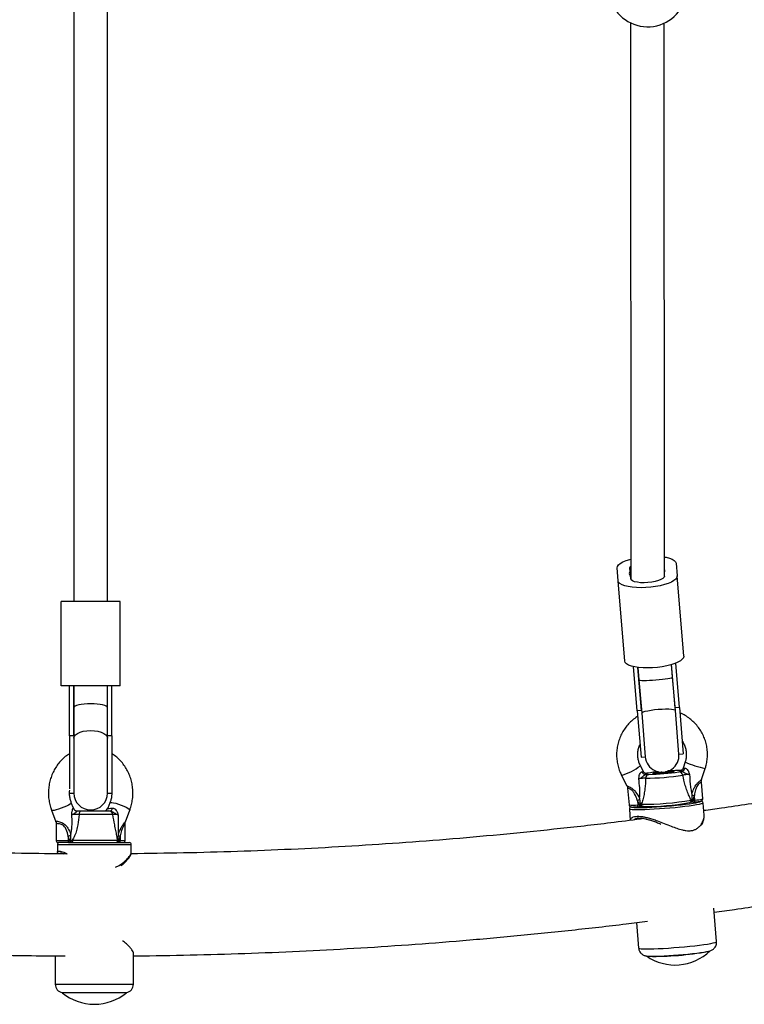
# Model space of a CAD drawing. Units: millimetres. Extents: x 0 to 17715, y 0 to 8868.
# Drawn here: x 10108 to 10451, y 2842 to 3308 of the extents above; entities that cross this region are included whole.
import ezdxf

# ---------------------------------------------------------------- set-up
doc = ezdxf.new("R2010")
doc.units = ezdxf.units.MM

msp = doc.modelspace()

# ---------------------------------------------------------------- linework, layer by layer
at = {"color": 7, "linetype": 'Continuous', "lineweight": 25, "ltscale": 50}
for p, q in [((10133.97, 3314.25), (10133.97, 3032.78)), ((10149.97, 3032.78), (10149.97, 3315.45)), ((10397.35, 3306.58), (10397.44, 3043.44)), ((10413.44, 3044.69), (10413.35, 3306.43)), ((10391.5, 3042.5), (10391, 3048.58)), ((10397.16, 3046.9), (10397.02, 3048.61)), ((10418.91, 3050.86), (10419.4, 3044.78)), ((10397.3, 3045.15), (10397.16, 3046.9)), ((10397.44, 3043.44), (10397.3, 3045.15)), ((10422.51, 3006.81), (10419.4, 3044.78)), ((10394.6, 3004.53), (10391.5, 3042.5)), ((10127.97, 2992.78), (10127.97, 3032.78)), ((10155.97, 3032.78), (10127.97, 3032.78)), ((10155.97, 2992.78), (10155.97, 3032.78)), ((10400.54, 2980.95), (10398.83, 3001.88)), ((10400.87, 3001.52), (10401.35, 2995.63)), ((10402.53, 2981.11), (10400.87, 3001.52)), ((10417.29, 2996.93), (10416.81, 3002.83)), ((10418.48, 2982.41), (10416.81, 3002.83)), ((10420.47, 2982.57), (10418.76, 3003.51)), ((10418.58, 2981.17), (10417.29, 2996.93)), ((10155.97, 2992.78), (10127.97, 2992.78)), ((10131.97, 2969.2), (10131.97, 2992.78)), ((10133.97, 2992.78), (10133.97, 2982.41)), ((10133.97, 2969.2), (10133.97, 2992.78)), ((10149.97, 2982.41), (10149.97, 2992.78)), ((10149.97, 2969.2), (10149.97, 2992.78)), ((10151.97, 2969.2), (10151.97, 2992.78)), ((10401.35, 2995.63), (10402.64, 2979.86)), ((10133.97, 2982.41), (10133.97, 2968.08)), ((10149.97, 2968.08), (10149.97, 2982.41)), ((10420.47, 2982.57), (10418.48, 2982.41)), ((10420.47, 2982.57), (10422.26, 2960.69)), ((10402.53, 2981.11), (10400.54, 2980.95)), ((10400.54, 2980.95), (10402.33, 2959.06)), ((10402.64, 2979.86), (10404.32, 2959.23)), ((10420.27, 2960.53), (10418.58, 2981.17)), ((10131.97, 2969.2), (10131.97, 2943.98)), ((10133.97, 2969.2), (10131.97, 2969.2)), ((10151.97, 2969.2), (10149.97, 2969.2)), ((10151.97, 2969.2), (10151.97, 2942.07)), ((10133.97, 2968.08), (10133.97, 2942.07)), ((10149.97, 2942.07), (10149.97, 2968.08)), ((10402.33, 2959.06), (10404.32, 2959.23)), ((10420.27, 2960.53), (10422.26, 2960.69)), ((10403.46, 2952.24), (10402.05, 2954.97)), ((10423.2, 2956.75), (10422.25, 2953.83)), ((10393.17, 2950.38), (10395.69, 2945.5)), ((10431.01, 2948.42), (10432.71, 2953.67)), ((10431.53, 2939.33), (10430.88, 2947.28)), ((10131.97, 2942.07), (10133.97, 2942.07)), ((10131.97, 2942.07), (10133.97, 2942.07)), ((10149.97, 2942.07), (10151.97, 2942.07)), ((10149.97, 2942.07), (10151.97, 2942.07)), ((10396.01, 2944.38), (10396.66, 2936.42)), ((10427.53, 2940.68), (10426.88, 2938.69)), ((10427.53, 2940.68), (10427.68, 2938.76)), ((10133.81, 2934.86), (10132.82, 2937.49)), ((10151.12, 2937.49), (10150.13, 2934.86)), ((10400.63, 2938.42), (10400.79, 2936.51)), ((10401.59, 2936.57), (10400.63, 2938.42)), ((10400.79, 2936.51), (10401.59, 2936.57)), ((10402.04, 2936.63), (10402.46, 2936.76)), ((10402.04, 2936.56), (10402.04, 2936.63)), ((10425.84, 2937.66), (10425.41, 2937.56)), ((10426.05, 2938.74), (10426.43, 2938.67)), ((10426.43, 2938.67), (10426.44, 2938.6)), ((10426.88, 2938.69), (10427.68, 2938.76)), ((10426.93, 2937.75), (10427.73, 2937.82)), ((10426.93, 2937.75), (10426.93, 2937.76)), ((10432.17, 2931.55), (10431.7, 2937.31)), ((10123.47, 2933.95), (10125.54, 2928.48)), ((10152.48, 2931.92), (10136.47, 2931.92)), ((10137.12, 2933.57), (10137.49, 2933.57)), ((10137.49, 2933.57), (10150.53, 2933.57)), ((10158.41, 2928.5), (10160.48, 2933.95)), ((10396.82, 2934.46), (10397.25, 2929.1)), ((10400.84, 2935.57), (10401.64, 2935.64)), ((10403.45, 2935.7), (10402.73, 2935.72)), ((10125.71, 2927.44), (10125.71, 2919.57)), ((10158.23, 2919.57), (10158.23, 2927.47)), ((10401.2, 2930.17), (10400.84, 2930.12)), ((10126.21, 2917.57), (10126.21, 2913.92)), ((10130.97, 2918.57), (10126.71, 2918.57)), ((10131.48, 2918.57), (10130.97, 2918.57)), ((10131.39, 2921.5), (10131.39, 2919.57)), ((10132.12, 2919.57), (10131.39, 2921.5)), ((10131.39, 2919.57), (10132.12, 2919.57)), ((10131.48, 2918.57), (10148.64, 2918.57)), ((10132.54, 2919.59), (10133.24, 2919.74)), ((10132.54, 2919.52), (10132.54, 2919.59)), ((10148.64, 2918.57), (10160.21, 2918.57)), ((10154.6, 2920.61), (10154.57, 2920.77)), ((10154.76, 2919.74), (10154.58, 2920.77)), ((10155.9, 2921.5), (10155.17, 2919.57)), ((10155.17, 2919.57), (10155.9, 2919.57)), ((10155.9, 2921.5), (10155.9, 2919.57)), ((10161.21, 2913.94), (10161.21, 2917.57)), ((10438.06, 2871.72), (10436.77, 2887.56)), ((10400.2, 2880.78), (10401.19, 2868.7)), ((10162.21, 2851.54), (10162.21, 2866.24)), ((10125.21, 2865.03), (10125.21, 2851.54)), ((10128.51, 2847.6), (10128.51, 2847.57)), ((10158.91, 2847.57), (10128.51, 2847.57)), ((10158.91, 2847.57), (10158.91, 2847.6))]:
    msp.add_line(p, q, dxfattribs=at)
at = {"color": 8, "linetype": 'Continuous', "lineweight": 25, "ltscale": 50}
for p, q in [((10125.71, 2919.57), (10131.39, 2919.57)), ((10148.94, 2917.57), (10126.21, 2917.57)), ((10133.24, 2919.74), (10154.76, 2919.74)), ((10161.21, 2917.57), (10148.94, 2917.57)), ((10155.9, 2919.57), (10158.23, 2919.57)), ((10125.21, 2851.54), (10149.23, 2851.54)), ((10149.23, 2851.54), (10162.21, 2851.54))]:
    msp.add_line(p, q, dxfattribs=at)
at = {"color": 7, "linetype": 'Continuous', "lineweight": 25, "ltscale": 50, "flags": 128}
for points in [[(10391, 3048.58), (10391.13, 3049.3), (10391.64, 3050.03), (10392.52, 3050.75), (10393.73, 3051.44), (10395.25, 3052.08), (10397.03, 3052.66), (10397.44, 3052.78)], [(10413.44, 3053.75), (10414.15, 3053.63), (10415.75, 3053.24), (10417.06, 3052.75), (10418.04, 3052.18), (10418.66, 3051.55), (10418.91, 3050.86)], [(10397.02, 3048.61), (10397.17, 3049.17), (10397.44, 3049.5)], [(10419.4, 3044.78), (10419.27, 3044.06), (10418.76, 3043.33), (10417.89, 3042.61), (10416.68, 3041.92), (10415.16, 3041.27), (10413.37, 3040.69), (10411.38, 3040.19), (10409.21, 3039.79), (10406.95, 3039.48), (10404.65, 3039.3), (10402.36, 3039.23), (10400.16, 3039.28), (10398.11, 3039.45), (10396.26, 3039.73), (10394.65, 3040.12), (10393.35, 3040.61), (10392.37, 3041.17), (10391.75, 3041.81), (10391.5, 3042.5)], [(10413.39, 3044.74), (10413.23, 3044.19), (10412.68, 3043.62), (10411.77, 3043.08), (10410.54, 3042.6), (10409.05, 3042.18), (10407.38, 3041.86), (10405.61, 3041.66), (10403.83, 3041.57), (10402.13, 3041.62), (10400.6, 3041.78), (10399.3, 3042.06), (10398.32, 3042.45), (10397.68, 3042.92), (10397.44, 3043.44)], [(10422.51, 3006.81), (10422.37, 3006.1), (10421.86, 3005.37), (10420.99, 3004.65), (10419.78, 3003.96), (10418.26, 3003.31), (10416.48, 3002.73), (10414.48, 3002.23), (10412.32, 3001.82), (10410.05, 3001.52), (10407.75, 3001.33), (10405.47, 3001.26), (10403.27, 3001.31), (10401.21, 3001.48), (10399.36, 3001.77), (10397.76, 3002.16), (10396.45, 3002.64), (10395.47, 3003.21), (10394.85, 3003.85), (10394.6, 3004.53)], [(10402.64, 2979.86), (10402.81, 2980.15), (10403.38, 2980.45), (10404.31, 2980.75), (10405.56, 2981.04), (10407.06, 2981.31), (10408.74, 2981.54), (10410.51, 2981.71), (10412.29, 2981.83), (10413.98, 2981.88), (10415.5, 2981.86), (10416.78, 2981.77), (10417.75, 2981.62), (10418.36, 2981.42), (10418.58, 2981.17)], [(10133.97, 2968.08), (10134.17, 2968.87), (10134.76, 2969.62), (10135.72, 2970.3), (10136.98, 2970.86), (10138.5, 2971.29), (10140.19, 2971.55), (10141.97, 2971.64), (10143.75, 2971.55), (10145.44, 2971.29), (10146.96, 2970.86), (10148.23, 2970.3), (10149.18, 2969.62), (10149.77, 2968.87), (10149.97, 2968.08)], [(10412.46, 2951.44), (10411.14, 2951.35), (10409.95, 2951.3), (10408.99, 2951.28), (10408.32, 2951.31), (10408, 2951.36), (10408.04, 2951.45), (10408.45, 2951.57), (10409.19, 2951.7), (10410.22, 2951.85), (10411.44, 2951.98), (10411.98, 2952.04)], [(10412.25, 2952.01), (10411.87, 2951.98), (10410.71, 2951.85), (10409.75, 2951.72), (10409.08, 2951.59), (10408.75, 2951.49), (10408.79, 2951.41), (10409.21, 2951.37), (10409.96, 2951.36), (10410.97, 2951.4), (10412.16, 2951.47), (10413.42, 2951.57), (10414.64, 2951.69), (10415.71, 2951.82), (10416.54, 2951.95), (10417.05, 2952.06), (10417.19, 2952.15), (10417.19, 2952.15)], [(10414.05, 2952.2), (10414.13, 2952.21), (10415.39, 2952.28), (10416.47, 2952.31), (10417.3, 2952.31), (10417.8, 2952.27), (10417.94, 2952.2), (10417.71, 2952.09), (10417.13, 2951.96), (10416.24, 2951.83), (10415.1, 2951.69), (10413.81, 2951.55), (10412.46, 2951.44)], [(10397.84, 2935.43), (10397.85, 2935.42), (10398.32, 2935.31), (10399.12, 2935.23), (10400.24, 2935.18), (10401.66, 2935.17), (10403.35, 2935.2), (10405.27, 2935.27), (10407.37, 2935.36), (10409.63, 2935.49), (10411.98, 2935.65), (10414.37, 2935.84), (10416.77, 2936.05), (10419.1, 2936.27), (10421.33, 2936.51), (10423.41, 2936.76), (10425.3, 2937.01), (10426.94, 2937.25), (10428.32, 2937.49), (10429.39, 2937.72), (10430.14, 2937.92), (10430.52, 2938.09)], [(10137.49, 2933.57), (10137.31, 2933.54), (10137.14, 2933.45), (10136.97, 2933.3), (10136.83, 2933.1), (10136.7, 2932.85), (10136.6, 2932.57), (10136.52, 2932.25), (10136.47, 2931.92)], [(10131.39, 2919.57), (10131.38, 2919.37), (10131.36, 2919.19), (10131.32, 2919.01), (10131.27, 2918.86), (10131.2, 2918.74), (10131.13, 2918.65), (10131.05, 2918.59), (10130.97, 2918.57)], [(10132.12, 2919.57), (10132.11, 2919.37), (10132.09, 2919.19), (10132.05, 2919.01), (10132, 2918.86), (10131.93, 2918.74), (10131.86, 2918.65), (10131.78, 2918.59), (10131.7, 2918.57)], [(10133.24, 2919.74), (10133.23, 2919.53), (10133.26, 2919.31), (10133.31, 2919.11), (10133.39, 2918.93), (10133.5, 2918.78), (10133.63, 2918.66), (10133.77, 2918.59), (10133.92, 2918.57)], [(10155.17, 2919.57), (10155.17, 2919.37), (10155.14, 2919.19), (10155.1, 2919.01), (10155.05, 2918.86), (10154.99, 2918.74), (10154.92, 2918.65), (10154.84, 2918.59), (10154.75, 2918.57)], [(10155.48, 2918.57), (10155.57, 2918.59), (10155.65, 2918.65), (10155.72, 2918.74), (10155.78, 2918.86), (10155.83, 2919.01), (10155.87, 2919.19), (10155.9, 2919.37), (10155.9, 2919.57)], [(10435.06, 2867.42), (10434.83, 2867.29), (10434.22, 2867.1), (10433.27, 2866.88), (10432.02, 2866.65), (10430.48, 2866.42), (10428.69, 2866.18), (10426.7, 2865.94), (10424.55, 2865.71), (10422.3, 2865.49), (10419.98, 2865.29), (10417.67, 2865.11), (10415.41, 2864.96), (10413.26, 2864.84), (10411.26, 2864.76), (10409.47, 2864.7), (10407.92, 2864.69), (10406.66, 2864.71), (10405.7, 2864.77), (10405.08, 2864.86), (10404.85, 2864.95)]]:
    msp.add_lwpolyline(points, dxfattribs=at)
at = {"color": 8, "linetype": 'Continuous', "lineweight": 25, "ltscale": 50, "flags": 128}
for points in [[(10132.82, 2937.49), (10132.82, 2937.49), (10132.72, 2937.21), (10132.27, 2936.83), (10131.52, 2936.37), (10130.52, 2935.85), (10129.34, 2935.33), (10128.08, 2934.84), (10126.81, 2934.41), (10125.65, 2934.08), (10124.67, 2933.87), (10123.95, 2933.8)], [(10151.12, 2937.49), (10151.36, 2937.63), (10151.93, 2937.63), (10152.79, 2937.49), (10153.87, 2937.21), (10155.09, 2936.83), (10156.37, 2936.37), (10157.6, 2935.85), (10158.7, 2935.33), (10159.59, 2934.84), (10160.19, 2934.41), (10160.47, 2934.08), (10160.48, 2933.95)], [(10431.7, 2937.31), (10431.68, 2937.25), (10431.39, 2937.07), (10430.76, 2936.87), (10429.79, 2936.64), (10428.5, 2936.4), (10426.92, 2936.14), (10425.08, 2935.89), (10423.03, 2935.63), (10420.79, 2935.38), (10418.42, 2935.13), (10415.97, 2934.91), (10413.48, 2934.7), (10411.01, 2934.52), (10408.6, 2934.36), (10406.31, 2934.24), (10404.18, 2934.15), (10402.26, 2934.09), (10400.58, 2934.08), (10399.18, 2934.09), (10398.08, 2934.15), (10397.32, 2934.24), (10396.9, 2934.36), (10396.82, 2934.46)], [(10430.52, 2938.09), (10430.54, 2938.11), (10430.61, 2938.26)], [(10123.95, 2933.8), (10123.54, 2933.87), (10123.47, 2933.95)], [(10401.19, 2868.7), (10401.24, 2868.62), (10401.61, 2868.49), (10402.34, 2868.39), (10403.4, 2868.32), (10404.78, 2868.3), (10406.44, 2868.31), (10408.36, 2868.35), (10410.51, 2868.43), (10412.83, 2868.55), (10415.28, 2868.7), (10417.81, 2868.88), (10420.38, 2869.08), (10422.94, 2869.31), (10425.43, 2869.55), (10427.81, 2869.81), (10430.03, 2870.08), (10432.05, 2870.34), (10433.82, 2870.61), (10435.32, 2870.86), (10436.52, 2871.11), (10437.38, 2871.33), (10437.9, 2871.54), (10438.06, 2871.72)]]:
    msp.add_lwpolyline(points, dxfattribs=at)
at = {"color": 7, "linetype": 'Continuous', "lineweight": 25, "ltscale": 2500}
for centre, radius, start, end in [((10405.51, 3323.19), 18.5, 200.7445, 356.0268), ((10398.03, 3048.71), 0.986, 126.7582, 233.2837), ((10412.71, 3047.29), 0.948, 320.0852, 39.9568), ((10397.78, 3046.07), 1.04, 127.098, 242.2462), ((10412.3, 2959.88), 8, 184.6721, 4.6721), ((10404.54, 2952.72), 1.85, 198.8144, 269.5671), ((10406.39, 2949.09), 1.86, 102.8127, 180.9167), ((10403.27, 3069.69), 120.64, 270.5963, 278.9709), ((10417.15, 2882.2), 70.25, 95.3039, 99.4379), ((10404.89, 3049.98), 99.08, 270.6284, 278.9388), ((10415.59, 2936.24), 15.99, 84.2595, 96.2521), ((10420.45, 2874.87), 77.83, 90.3761, 94.021), ((10420.22, 2950.21), 1.89, 9.5524, 87.9759), ((10421.3, 2954.08), 1.81, 280.9049, 351.8064), ((10141.97, 2942.07), 8, 180, 0), ((10410.44, 2887.61), 55.75, 72.1478, 73.4387), ((10418.56, 2903.82), 38.98, 115.5168, 117.3893), ((10403.39, 2936.64), 0.945, 172.4163, 273.2318), ((10404.02, 3060), 123.24, 269.2715, 280.2957), ((10404.77, 3050.93), 115.25, 269.343, 280.2242), ((10425.13, 2938.47), 0.956, 275.456, 16.3709), ((10135.64, 2935.55), 1.99, 199.1816, 269.8717), ((10135.68, 2935.57), 2, 199.5637, 270), ((10148.26, 2935.57), 2, 270, 340.2555), ((10150.52, 2931.59), 1.98, 9.5428, 89.7021), ((10150.87, 2934.92), 1.4, 285.0386, 359.314), ((10138.64, 2905.61), 17.46, 110.3337, 114.5423), ((10160.02, 2930.63), 10.01, 239.6331, 245.7414), ((10126.71, 2919.57), 1, 180, 270), ((10127.21, 2917.57), 1, 90, 180), ((10153.78, 2919.57), 1, 270, 10), ((10157.23, 2919.57), 1, 270, 0), ((10160.21, 2917.57), 1, 0, 90), ((10418.46, 2884.42), 23.75, 235.0291, 314.3151), ((10408.14, 3011.02), 146.26, 269.17, 280.1222), ((10129.21, 2851.54), 4, 180, 259.9213), ((10143.71, 2865.82), 23.75, 230.2155, 269.9965), ((10143.71, 2865.82), 23.75, 269.9965, 309.7845), ((10158.21, 2851.54), 4, 280.0787, 0)]:
    msp.add_arc(centre, radius, start, end, dxfattribs=at)
at = {"color": 8, "linetype": 'Continuous', "lineweight": 25, "ltscale": 2500}
for centre, radius, start, end in [((10384.87, 2977.31), 28.18, 287.1254, 307.5643), ((10440.75, 2994.69), 41.8, 245.1682, 258.908), ((10398.46, 2950), 13.7, 262.4492, 279.7903), ((10393.61, 2935.67), 7.23, 359.2157, 6.6468), ((10394.41, 2935.74), 7.23, 359.2157, 6.6468), ((10419.71, 2937.85), 7.23, 359.2157, 6.6468), ((10427.6, 2952.56), 13.81, 270.356, 286.5371), ((10420.51, 2937.92), 7.23, 359.2157, 6.6468)]:
    msp.add_arc(centre, radius, start, end, dxfattribs=at)
at = {"color": 7, "linetype": 'Continuous', "lineweight": 25, "ltscale": 2500}
for centre, major_axis, ratio, start_param, end_param in [((10409.32, 2996.28), (7.97, 0.65), 0.081765, 4.712389, 6.283185), ((10409.32, 2996.28), (7.97, 0.65), 0.081765, 3.141593, 4.712389), ((10141.97, 2982.41), (8, 0), 0.234752, 1.570796, 3.141593), ((10141.97, 2982.41), (8, 0), 0.234752, 0, 1.570796), ((10397.85, 2950.54), (7.56, 0.62), 0.059082, 5.789264, 6.833196), ((10428.06, 2953.06), (7.56, 0.62), 0.059082, 2.647672, 3.691604), ((10401.7, 2936.39), (3.43, -0.1), 0.052636, 1.470999, 1.603456), ((10427.07, 2937.51), (4.32, 0.35), 0.059082, 1.598841, 1.854021), ((10426.99, 2938.5), (3.37, 0.66), 0.058569, 1.590901, 1.723359), ((10401.78, 2935.39), (4.32, 0.35), 0.059082, 1.343661, 1.598841), ((10133.38, 2919.57), (3.34, -0.36), 0.042817, 4.331203, 4.463661), ((10156.43, 2919.57), (3.34, 0.36), 0.042817, 1.951982, 2.084439)]:
    msp.add_ellipse(centre, major_axis=major_axis, ratio=ratio, start_param=start_param, end_param=end_param, dxfattribs=at)
at = {"color": 8, "linetype": 'Continuous', "lineweight": 25, "ltscale": 2500}
for centre, major_axis, ratio, start_param, end_param in [((10397.69, 2952.53), (5.78, -0.3), 0.051326, 5.794575, 6.313147), ((10427.9, 2955.05), (5.65, 1.24), 0.058277, 3.107541, 3.682204), ((10128.2, 2935.57), (5.61, -0.72), 0.050321, 0.026732, 0.145869), ((10155.74, 2935.57), (5.61, 0.72), 0.050321, 3.114861, 4.039656)]:
    msp.add_ellipse(centre, major_axis=major_axis, ratio=ratio, start_param=start_param, end_param=end_param, dxfattribs=at)
at = {"color": 7, "linetype": 'Continuous', "lineweight": 25, "ltscale": 50}
for points, knots in [([(10400.76, 2978.32), (10400.46, 2978.14), (10399.42, 2977.52), (10397.82, 2976.18), (10395.98, 2974.32), (10394.4, 2972.25), (10393.07, 2970), (10392.03, 2967.6), (10391.28, 2965.1), (10390.85, 2962.53), (10390.73, 2959.92), (10390.92, 2957.32), (10391.43, 2954.76), (10392.18, 2952.43), (10392.86, 2951.01), (10393.17, 2950.38)], [0, 0, 0, 0, 0.032335, 0.114269, 0.196204, 0.278137, 0.360067, 0.441992, 0.523912, 0.605826, 0.687732, 0.769632, 0.851524, 0.933411, 1, 1, 1, 1]), ([(10432.71, 2953.67), (10432.86, 2954.17), (10433.26, 2955.5), (10433.65, 2957.73), (10433.81, 2960.33), (10433.64, 2962.93), (10433.17, 2965.5), (10432.38, 2967.98), (10431.3, 2970.36), (10429.94, 2972.58), (10428.32, 2974.63), (10426.47, 2976.46), (10424.4, 2978.05), (10422.47, 2979.24), (10421.18, 2979.78), (10420.69, 2979.98)], [0, 0, 0, 0, 0.049073, 0.130973, 0.212901, 0.294822, 0.376736, 0.458644, 0.540547, 0.622447, 0.704345, 0.786241, 0.868139, 0.95004, 1, 1, 1, 1]), ([(10402.05, 2954.97), (10401.93, 2955.22), (10401.53, 2956.04), (10401.05, 2957.51), (10400.75, 2959.39), (10400.77, 2961.31), (10401.13, 2963.18), (10401.51, 2964.43), (10401.83, 2965.01), (10401.84, 2965.03)], [0, 0, 0, 0, 0.079931, 0.262399, 0.445021, 0.627605, 0.810134, 0.992596, 1, 1, 1, 1]), ([(10421.77, 2966.68), (10421.85, 2966.58), (10422.32, 2965.98), (10422.91, 2964.7), (10423.51, 2962.9), (10423.79, 2961), (10423.74, 2959.1), (10423.48, 2957.68), (10423.24, 2956.91), (10423.2, 2956.75)], [0, 0, 0, 0, 0.036565, 0.219707, 0.402861, 0.585998, 0.769096, 0.952138, 1, 1, 1, 1]), ([(10131.97, 2960.65), (10131.81, 2960.56), (10130.93, 2960.07), (10129.48, 2958.91), (10127.68, 2957.18), (10126.09, 2955.21), (10124.73, 2953.04), (10123.62, 2950.72), (10122.78, 2948.26), (10122.23, 2945.7), (10121.96, 2943.1), (10121.99, 2940.47), (10122.33, 2937.86), (10122.85, 2935.69), (10123.3, 2934.41), (10123.47, 2933.95)], [0, 0, 0, 0, 0.0190384, 0.1027569, 0.1867356, 0.2709913, 0.3555188, 0.4402962, 0.525292, 0.6104706, 0.6957964, 0.7812349, 0.8667517, 0.9523022, 1, 1, 1, 1]), ([(10160.48, 2933.95), (10160.65, 2934.43), (10161.1, 2935.73), (10161.62, 2937.92), (10161.95, 2940.52), (10161.98, 2943.15), (10161.71, 2945.76), (10161.14, 2948.32), (10160.29, 2950.79), (10159.16, 2953.14), (10157.78, 2955.31), (10156.16, 2957.3), (10154.31, 2959.03), (10152.9, 2960.15), (10152.07, 2960.61), (10151.97, 2960.66)], [0, 0, 0, 0, 0.049916, 0.135083, 0.220369, 0.305774, 0.391266, 0.476799, 0.562336, 0.64783, 0.733232, 0.818483, 0.903526, 0.988307, 1, 1, 1, 1]), ([(10563.24, 2956.56), (10556.02, 2955.08), (10540.4, 2951.88), (10516.34, 2947.34), (10491.07, 2942.85), (10465.76, 2938.7), (10446.07, 2935.66), (10434.8, 2934.1), (10431.99, 2933.72)], [0, 0, 0, 0, 0.16554, 0.358149, 0.550763, 0.743381, 0.936005, 1, 1, 1, 1]), ([(10401.25, 2948.73), (10401.25, 2948.73), (10401.25, 2948.74), (10401.26, 2948.85), (10401.33, 2949.41), (10401.47, 2950.31), (10401.74, 2951.08), (10402.01, 2951.58), (10402.19, 2951.82), (10402.49, 2952.06), (10402.65, 2952.1), (10402.78, 2952.12)], [0, 0, 0, 0, 0.002676, 0.007161, 0.068481, 0.367841, 0.594116, 0.624633, 0.798826, 0.84419, 1, 1, 1, 1]), ([(10401.25, 2948.73), (10401.25, 2948.73), (10401.37, 2948.8), (10401.96, 2949.12), (10402.83, 2949.6), (10403.52, 2950.17), (10403.9, 2950.49), (10404.2, 2950.75), (10404.41, 2950.83), (10404.52, 2950.87)], [0, 0, 0, 0, 0.002711, 0.100929, 0.479642, 0.68657, 0.713953, 0.847697, 1, 1, 1, 1]), ([(10404.69, 2951.26), (10404.7, 2951.26), (10404.71, 2951.26), (10404.61, 2951.28), (10404.37, 2951.36), (10403.99, 2951.58), (10403.64, 2951.89), (10403.52, 2952.18), (10403.48, 2952.28)], [0, 0, 0, 0, 0.096628, 0.267429, 0.41957, 0.612901, 0.875154, 1, 1, 1, 1]), ([(10405.63, 2951.5), (10405.3, 2951.44), (10404.9, 2951.38), (10404.36, 2951.31), (10404.27, 2951.3)], [0, 0, 0, 0, 0.8357, 1, 1, 1, 1]), ([(10404.52, 2950.87), (10404.61, 2950.87), (10405.17, 2950.9), (10405.61, 2950.9), (10405.97, 2950.9)], [0, 0, 0, 0, 0.1643, 1, 1, 1, 1]), ([(10421.39, 2952.73), (10421.3, 2952.73), (10420.74, 2952.7), (10420.3, 2952.7), (10419.94, 2952.7)], [0, 0, 0, 0, 0.1643, 1, 1, 1, 1]), ([(10420.28, 2952.1), (10420.62, 2952.16), (10421.02, 2952.22), (10421.55, 2952.29), (10421.64, 2952.3)], [0, 0, 0, 0, 0.8357, 1, 1, 1, 1]), ([(10422.22, 2953.84), (10422.2, 2953.75), (10422.14, 2953.49), (10421.88, 2953.15), (10421.58, 2952.87), (10421.34, 2952.73), (10421.22, 2952.67), (10421.17, 2952.66), (10421.18, 2952.66), (10421.18, 2952.66)], [0, 0, 0, 0, 0.112167, 0.33674, 0.525786, 0.677907, 0.812716, 0.972801, 1, 1, 1, 1]), ([(10421.64, 2952.3), (10421.77, 2952.28), (10422.01, 2952.24), (10422.37, 2952.04), (10422.8, 2951.79), (10423.58, 2951.34), (10424.52, 2951.01), (10425.16, 2950.79), (10425.29, 2950.74), (10425.3, 2950.74)], [0, 0, 0, 0, 0.152303, 0.286047, 0.31343, 0.520358, 0.899071, 0.997289, 1, 1, 1, 1]), ([(10425.3, 2950.74), (10425.06, 2950.75), (10424.5, 2950.77), (10423.59, 2950.74), (10422.68, 2950.66), (10422.28, 2950.57), (10422.08, 2950.53)], [0, 0, 0, 0, 0.192629, 0.462978, 0.731443, 1, 1, 1, 1]), ([(10426.05, 2938.74), (10425.72, 2939.37), (10425.04, 2940.7), (10424.09, 2943.08), (10423.01, 2946.36), (10422.45, 2948.89), (10422.08, 2950.53)], [0, 0, 0, 0, 0.188579, 0.395838, 0.608782, 1, 1, 1, 1]), ([(10423.09, 2953.82), (10423.23, 2953.82), (10423.42, 2953.81), (10423.78, 2953.63), (10424.02, 2953.42), (10424.39, 2952.98), (10424.8, 2952.26), (10425.1, 2951.4), (10425.26, 2950.85), (10425.29, 2950.75), (10425.29, 2950.74), (10425.3, 2950.74)], [0, 0, 0, 0, 0.15581, 0.201174, 0.375367, 0.405884, 0.632159, 0.931519, 0.992839, 0.997324, 1, 1, 1, 1]), ([(10425.3, 2950.74), (10425.36, 2949.32), (10425.45, 2947.08), (10425.85, 2944.05), (10426.17, 2942.46), (10426.36, 2941.7), (10426.36, 2941.69)], [0, 0, 0, 0, 0.461771, 0.72767, 0.998927, 1, 1, 1, 1]), ([(10395.68, 2945.49), (10395.71, 2945.44), (10395.9, 2945.14), (10396.02, 2944.74), (10396, 2944.41), (10396, 2944.38)], [0, 0, 0, 0, 0.150035, 0.917776, 1, 1, 1, 1]), ([(10404.52, 2949.06), (10404.3, 2949.06), (10403.86, 2949.08), (10402.93, 2949.01), (10402.02, 2948.89), (10401.47, 2948.77), (10401.25, 2948.73)], [0, 0, 0, 0, 0.268557, 0.537022, 0.807371, 1, 1, 1, 1]), ([(10401.64, 2939.63), (10401.64, 2939.63), (10401.65, 2939.71), (10401.73, 2940.53), (10401.79, 2942.15), (10401.7, 2945.12), (10401.42, 2947.32), (10401.25, 2948.73)], [0, 0, 0, 0, 0.001073, 0.027809, 0.283014, 0.53893, 1, 1, 1, 1]), ([(10404.52, 2949.06), (10404.44, 2947.38), (10404.31, 2944.82), (10403.77, 2941.41), (10403.2, 2938.9), (10402.69, 2937.45), (10402.46, 2936.76)], [0, 0, 0, 0, 0.390714, 0.598736, 0.81122, 1, 1, 1, 1]), ([(10430.87, 2947.28), (10430.87, 2947.28), (10430.8, 2947.57), (10430.85, 2947.98), (10430.99, 2948.33), (10431.02, 2948.41)], [0, 0, 0, 0, 0.011365, 0.783547, 1, 1, 1, 1]), ([(10132.82, 2937.49), (10132.72, 2937.76), (10132.42, 2938.6), (10132.1, 2940.1), (10131.94, 2941.84), (10132.04, 2942.95), (10132.08, 2943.43)], [0, 0, 0, 0, 0.14255, 0.452012, 0.761033, 1, 1, 1, 1]), ([(10151.93, 2942.23), (10151.93, 2941.73), (10151.92, 2940.6), (10151.63, 2939), (10151.28, 2937.96), (10151.12, 2937.49)], [0, 0, 0, 0, 0.308181, 0.692193, 1, 1, 1, 1]), ([(10426.33, 2941.05), (10426.32, 2940.87), (10426.3, 2940.08), (10426.38, 2939.28), (10426.43, 2938.67)], [0, 0, 0, 0, 0.230405, 1, 1, 1, 1]), ([(10426.36, 2941.69), (10426.36, 2941.69), (10426.34, 2941.48), (10426.33, 2941.26), (10426.33, 2941.05)], [0, 0, 0, 0, 0.019173, 1, 1, 1, 1]), ([(10396.68, 2936.43), (10396.68, 2936.38), (10396.68, 2936.21), (10396.8, 2935.97), (10396.99, 2935.74), (10397.19, 2935.6), (10397.38, 2935.53), (10397.55, 2935.48), (10397.79, 2935.45), (10398.18, 2935.44), (10398.87, 2935.45), (10399.76, 2935.49), (10400.45, 2935.54), (10400.8, 2935.57), (10400.84, 2935.57)], [0, 0, 0, 0, 0.025325, 0.086514, 0.136601, 0.180769, 0.221134, 0.263414, 0.32945, 0.481032, 0.646914, 0.821124, 0.981957, 1, 1, 1, 1]), ([(10401.77, 2938.99), (10401.73, 2939.2), (10401.69, 2939.41), (10401.64, 2939.62), (10401.64, 2939.63)], [0, 0, 0, 0, 0.980827, 1, 1, 1, 1]), ([(10402.04, 2936.63), (10402, 2937.24), (10401.95, 2938.04), (10401.81, 2938.81), (10401.77, 2938.99)], [0, 0, 0, 0, 0.769595, 1, 1, 1, 1]), ([(10402.04, 2936.56), (10402.06, 2936.46), (10402.1, 2936.25), (10402.22, 2936), (10402.38, 2935.81), (10402.55, 2935.72), (10402.68, 2935.71), (10402.73, 2935.72), (10402.73, 2935.72)], [0, 0, 0, 0, 0.196157, 0.391876, 0.598901, 0.827558, 0.995347, 1, 1, 1, 1]), ([(10426.44, 2938.6), (10426.44, 2938.5), (10426.43, 2938.29), (10426.35, 2938.02), (10426.21, 2937.8), (10426.03, 2937.68), (10425.9, 2937.66), (10425.84, 2937.66), (10425.84, 2937.66)], [0, 0, 0, 0, 0.196157, 0.391876, 0.598901, 0.827558, 0.995347, 1, 1, 1, 1]), ([(10427.73, 2937.82), (10427.9, 2937.84), (10428.4, 2937.88), (10429.2, 2937.96), (10430, 2938.07), (10430.49, 2938.16), (10430.77, 2938.24), (10431, 2938.34), (10431.23, 2938.5), (10431.43, 2938.76), (10431.54, 2939.05), (10431.52, 2939.25), (10431.51, 2939.33)], [0, 0, 0, 0, 0.09075, 0.265679, 0.44239, 0.624144, 0.726934, 0.783504, 0.836405, 0.894693, 0.959266, 1, 1, 1, 1]), ([(10431.67, 2937.31), (10431.65, 2937.45), (10431.62, 2937.76), (10431.31, 2938.07), (10431.07, 2938.23), (10430.94, 2938.27), (10430.88, 2938.29)], [0, 0, 0, 0, 0.215124, 0.489323, 0.776861, 1, 1, 1, 1]), ([(10132.54, 2922.64), (10132.54, 2922.64), (10132.56, 2922.72), (10132.78, 2923.55), (10133.07, 2925.18), (10133.27, 2928.17), (10133.12, 2930.37), (10133.02, 2931.78)], [0, 0, 0, 0, 0.001073, 0.027809, 0.283014, 0.53893, 1, 1, 1, 1]), ([(10133.02, 2931.78), (10133.02, 2931.79), (10133.02, 2931.8), (10133.04, 2931.9), (10133.1, 2932.45), (10133.2, 2933.33), (10133.35, 2934.05), (10133.48, 2934.5), (10133.56, 2934.71), (10133.67, 2934.89), (10133.72, 2934.9), (10133.76, 2934.9)], [0, 0, 0, 0, 0.002676, 0.007161, 0.068481, 0.367841, 0.594116, 0.624633, 0.798826, 0.84419, 1, 1, 1, 1]), ([(10133.02, 2931.78), (10133.02, 2931.79), (10133.12, 2931.84), (10133.62, 2932.11), (10134.44, 2932.51), (10135.06, 2933.02), (10135.35, 2933.29), (10135.54, 2933.51), (10135.6, 2933.55), (10135.63, 2933.57)], [0, 0, 0, 0, 0.002711, 0.100929, 0.479642, 0.68657, 0.713953, 0.847697, 1, 1, 1, 1]), ([(10136.47, 2931.92), (10136.17, 2931.93), (10135.57, 2931.95), (10134.55, 2931.93), (10133.67, 2931.87), (10133.21, 2931.81), (10133.02, 2931.78)], [0, 0, 0, 0, 0.268557, 0.537022, 0.807371, 1, 1, 1, 1]), ([(10136.47, 2931.92), (10136.35, 2930.27), (10136.15, 2927.74), (10135.35, 2924.36), (10134.48, 2921.88), (10133.64, 2920.43), (10133.24, 2919.74)], [0, 0, 0, 0, 0.390714, 0.598736, 0.81122, 1, 1, 1, 1]), ([(10135.63, 2933.57), (10135.74, 2933.57), (10136.39, 2933.57), (10136.99, 2933.57), (10137.49, 2933.57)], [0, 0, 0, 0, 0.1643, 1, 1, 1, 1]), ([(10150.53, 2933.57), (10150.67, 2933.57), (10150.83, 2933.57), (10151.18, 2933.57), (10151.24, 2933.57)], [0, 0, 0, 0, 0.8357, 1, 1, 1, 1]), ([(10151.24, 2933.57), (10151.42, 2933.55), (10151.78, 2933.51), (10152.18, 2933.29), (10152.64, 2933.02), (10153.35, 2932.51), (10154.17, 2932.11), (10154.81, 2931.84), (10154.94, 2931.79), (10154.94, 2931.78)], [0, 0, 0, 0, 0.152303, 0.286047, 0.31343, 0.520358, 0.899071, 0.997289, 1, 1, 1, 1]), ([(10152.27, 2934.9), (10152.48, 2934.9), (10152.75, 2934.89), (10153.24, 2934.71), (10153.55, 2934.5), (10154, 2934.05), (10154.47, 2933.33), (10154.76, 2932.45), (10154.91, 2931.9), (10154.94, 2931.8), (10154.94, 2931.79), (10154.94, 2931.78)], [0, 0, 0, 0, 0.1558102, 0.2011736, 0.3753672, 0.4058843, 0.6321589, 0.9315194, 0.9928389, 0.9973241, 1, 1, 1, 1]), ([(10154.94, 2931.78), (10154.71, 2931.81), (10154.16, 2931.87), (10153.38, 2931.93), (10152.73, 2931.95), (10152.56, 2931.93), (10152.48, 2931.92)], [0, 0, 0, 0, 0.192629, 0.462978, 0.731443, 1, 1, 1, 1]), ([(10154.94, 2931.78), (10154.93, 2930.37), (10154.92, 2928.13), (10154.99, 2925.06), (10155.05, 2923.43), (10155.07, 2922.64), (10155.07, 2922.64)], [0, 0, 0, 0, 0.461771, 0.72767, 0.998927, 1, 1, 1, 1]), ([(10397.39, 2935.53), (10397.31, 2935.47), (10397.15, 2935.36), (10396.85, 2935), (10396.83, 2934.63), (10396.83, 2934.46)], [0, 0, 0, 0, 0.375605, 0.70146, 1, 1, 1, 1]), ([(10430.71, 2926.63), (10430.81, 2926.76), (10431.22, 2927.32), (10431.71, 2928.42), (10432.11, 2929.85), (10432.25, 2930.92), (10432.16, 2931.44), (10432.15, 2931.51)], [0, 0, 0, 0, 0.087466, 0.359232, 0.656266, 0.955845, 1, 1, 1, 1]), ([(10436.93, 2885.64), (10440.15, 2886.08), (10451.93, 2887.7), (10472.24, 2890.83), (10497.85, 2895.01), (10523.42, 2899.53), (10548.96, 2904.35), (10574.45, 2909.48), (10599.91, 2914.93), (10625.33, 2920.69), (10650.7, 2926.78), (10669.17, 2931.37), (10679.18, 2934.03), (10680.76, 2934.45)], [0, 0, 0, 0, 0.039428, 0.143968, 0.24851, 0.353055, 0.457601, 0.56215, 0.666702, 0.771256, 0.875813, 0.980373, 1, 1, 1, 1]), ([(10130.86, 2913.27), (10123.68, 2913.32), (10108, 2913.44), (10083.81, 2913.99), (10058.3, 2914.86), (10032.8, 2916.06), (10007.31, 2917.57), (9981.83, 2919.39), (9956.37, 2921.53), (9930.92, 2923.99), (9907.15, 2926.56), (9891.88, 2928.45), (9885.08, 2929.29)], [0, 0, 0, 0, 0.087461, 0.191115, 0.294769, 0.398423, 0.502076, 0.605728, 0.709379, 0.813029, 0.916677, 1, 1, 1, 1]), ([(10125.51, 2928.47), (10125.56, 2928.35), (10125.7, 2928.02), (10125.69, 2927.66), (10125.69, 2927.44)], [0, 0, 0, 0, 0.38908, 1, 1, 1, 1]), ([(10158.22, 2927.48), (10158.22, 2927.49), (10158.17, 2927.77), (10158.26, 2928.15), (10158.4, 2928.46), (10158.43, 2928.54)], [0, 0, 0, 0, 0.03738, 0.781139, 1, 1, 1, 1]), ([(10403.88, 2929.94), (10399.14, 2929.33), (10385.94, 2927.62), (10364.25, 2925.18), (10338.81, 2922.57), (10313.36, 2920.3), (10287.89, 2918.33), (10262.4, 2916.69), (10236.9, 2915.35), (10211.4, 2914.34), (10186.13, 2913.63), (10169.37, 2913.42), (10161.11, 2913.31)], [0, 0, 0, 0, 0.05873, 0.163651, 0.268574, 0.373498, 0.478424, 0.583351, 0.68828, 0.793209, 0.898139, 1, 1, 1, 1]), ([(10401.16, 2930.16), (10401.35, 2930.18), (10401.87, 2930.22), (10402.95, 2930.12), (10404.36, 2929.87), (10405.96, 2929.46), (10407.72, 2928.91), (10409.64, 2928.21), (10410.99, 2927.68), (10411.69, 2927.38), (10411.7, 2927.38)], [0, 0, 0, 0, 0.086556, 0.226395, 0.368745, 0.514252, 0.6678, 0.827592, 0.99698, 1, 1, 1, 1]), ([(10132.58, 2921.99), (10132.57, 2922.2), (10132.55, 2922.42), (10132.54, 2922.63), (10132.54, 2922.64)], [0, 0, 0, 0, 0.980827, 1, 1, 1, 1]), ([(10132.54, 2919.59), (10132.57, 2920.21), (10132.61, 2921.01), (10132.58, 2921.81), (10132.58, 2921.99)], [0, 0, 0, 0, 0.769595, 1, 1, 1, 1]), ([(10154.96, 2921.99), (10154.93, 2921.81), (10154.81, 2921.01), (10154.79, 2920.21), (10154.78, 2919.59)], [0, 0, 0, 0, 0.230405, 1, 1, 1, 1]), ([(10155.07, 2922.64), (10155.07, 2922.63), (10155.03, 2922.42), (10154.99, 2922.2), (10154.96, 2921.99)], [0, 0, 0, 0, 0.019173, 1, 1, 1, 1]), ([(10132.54, 2919.52), (10132.54, 2919.41), (10132.55, 2919.21), (10132.58, 2918.93), (10132.63, 2918.72), (10132.69, 2918.59), (10132.73, 2918.57), (10132.75, 2918.57), (10132.75, 2918.57)], [0, 0, 0, 0, 0.1961566, 0.3918761, 0.598901, 0.8275578, 0.9953471, 1, 1, 1, 1]), ([(10126.23, 2913.9), (10126.22, 2913.84), (10126.21, 2913.63), (10126.27, 2913.45), (10126.32, 2913.31)], [0, 0, 0, 0, 0.288065, 1, 1, 1, 1]), ([(10128, 2913.56), (10128.03, 2913.56), (10128.12, 2913.56), (10128.49, 2913.5), (10128.91, 2913.35), (10129.09, 2913.29)], [0, 0, 0, 0, 0.192997, 0.63219, 1, 1, 1, 1]), ([(10156.26, 2907.62), (10156.73, 2907.99), (10157.72, 2908.75), (10158.93, 2909.96), (10159.95, 2911.15), (10160.7, 2912.27), (10161.13, 2913.15), (10161.18, 2913.73), (10161.2, 2913.94)], [0, 0, 0, 0, 0.1661667, 0.3443434, 0.527551, 0.711137, 0.8944121, 1, 1, 1, 1]), ([(9883.74, 2880.78), (9890.97, 2879.9), (9906.77, 2877.99), (9931.16, 2875.42), (9956.9, 2872.99), (9982.67, 2870.89), (10008.44, 2869.09), (10034.23, 2867.62), (10060.03, 2866.46), (10085.84, 2865.62), (10109.13, 2865.11), (10123.82, 2865.02), (10129.9, 2864.99)], [0, 0, 0, 0, 0.088349, 0.193059, 0.297768, 0.402474, 0.50718, 0.611884, 0.716588, 0.821291, 0.925993, 1, 1, 1, 1]), ([(10162.21, 2865.02), (10162.57, 2865.02), (10171.53, 2865.06), (10189.1, 2865.42), (10214.91, 2866.12), (10240.72, 2867.18), (10266.51, 2868.54), (10292.29, 2870.23), (10318.06, 2872.22), (10343.81, 2874.53), (10369.54, 2877.17), (10390.05, 2879.47), (10401.96, 2881), (10405.32, 2881.43)], [0, 0, 0, 0, 0.004443, 0.110444, 0.216445, 0.322446, 0.428448, 0.53445, 0.640453, 0.746458, 0.852463, 0.958469, 1, 1, 1, 1]), ([(10162.19, 2866.24), (10162.2, 2866.25), (10162.25, 2866.42), (10162.04, 2866.96), (10161.55, 2867.85), (10160.64, 2869.01), (10159.3, 2870.34), (10158.07, 2871.41), (10157.23, 2871.92), (10157.11, 2871.99)], [0, 0, 0, 0, 0.014831, 0.177214, 0.355767, 0.534435, 0.749723, 0.965035, 1, 1, 1, 1]), ([(10434.01, 2867.08), (10434.02, 2867.08), (10434.42, 2867.16), (10434.89, 2867.31), (10435.63, 2867.6), (10436.24, 2867.95), (10436.87, 2868.45), (10437.46, 2869.15), (10437.89, 2870.05), (10438.11, 2870.94), (10438.05, 2871.5), (10438.03, 2871.71)], [0, 0, 0, 0, 0.005091, 0.263495, 0.391623, 0.490999, 0.591571, 0.698249, 0.811902, 0.930066, 1, 1, 1, 1]), ([(10401.22, 2868.71), (10401.22, 2868.58), (10401.23, 2868.09), (10401.52, 2867.31), (10402.02, 2866.49), (10402.63, 2865.88), (10403.26, 2865.45), (10403.87, 2865.17), (10404.42, 2865), (10404.99, 2864.88), (10405.43, 2864.82), (10405.76, 2864.8), (10405.85, 2864.8)], [0, 0, 0, 0, 0.045122, 0.168432, 0.277969, 0.378366, 0.472384, 0.563829, 0.661356, 0.777904, 0.942686, 1, 1, 1, 1])]:
    msp.add_open_spline(points, degree=3, knots=knots, dxfattribs=at)
at = {"color": 8, "linetype": 'Continuous', "lineweight": 25, "ltscale": 50}
for points, knots in [([(10395.7, 2945.5), (10395.7, 2945.5), (10395.62, 2945.5), (10395.97, 2945.36), (10396.67, 2945.07), (10397.69, 2944.55), (10398.87, 2943.65), (10400.3, 2942), (10401.12, 2940.55), (10401.64, 2939.63)], [0, 0, 0, 0, 0.004329, 0.142984, 0.263717, 0.382409, 0.530279, 0.697389, 1, 1, 1, 1]), ([(10426.36, 2941.69), (10426.64, 2942.47), (10427.15, 2943.87), (10428.09, 2945.64), (10429.07, 2946.87), (10429.97, 2947.66), (10430.67, 2948.16), (10431.02, 2948.39), (10430.99, 2948.42), (10430.98, 2948.42)], [0, 0, 0, 0, 0.240658, 0.435378, 0.581896, 0.709276, 0.83422, 0.969552, 1, 1, 1, 1]), ([(10430.85, 2947.27), (10430.86, 2947.26), (10430.88, 2947.23), (10430.61, 2947.09), (10430.05, 2946.75), (10429.33, 2946.12), (10428.6, 2945), (10427.98, 2943.24), (10427.69, 2941.72), (10427.54, 2940.77), (10427.53, 2940.68)], [0, 0, 0, 0, 0.037372, 0.166999, 0.281331, 0.392556, 0.520931, 0.701743, 0.969296, 1, 1, 1, 1]), ([(10400.63, 2938.42), (10400.61, 2938.49), (10400.25, 2939.6), (10399.66, 2941.18), (10398.58, 2942.85), (10397.91, 2943.46), (10397.35, 2943.84), (10396.79, 2944.1), (10396.23, 2944.27), (10395.96, 2944.36), (10396.03, 2944.38), (10396.03, 2944.38)], [0, 0, 0, 0, 0.01977, 0.3544109, 0.5061245, 0.6148842, 0.6346647, 0.7397096, 0.8521004, 0.9859682, 1, 1, 1, 1]), ([(10154.57, 2920.77), (10154.51, 2921.12), (10154.32, 2922.22), (10153.87, 2924.34), (10153.2, 2927.71), (10152.76, 2930.26), (10152.48, 2931.92)], [0, 0, 0, 0, 0.105773, 0.334184, 0.568858, 1, 1, 1, 1]), ([(10397.35, 2929.11), (10397.39, 2929.41), (10397.48, 2929.97), (10398.18, 2930.56), (10399.14, 2930.96), (10400.47, 2931.12), (10402.06, 2931.06), (10403.84, 2930.78), (10405.77, 2930.32), (10407.85, 2929.7), (10410.38, 2928.82), (10413.32, 2927.69), (10416.41, 2926.44), (10419.27, 2925.35), (10421.61, 2924.63), (10423.59, 2924.24), (10424.99, 2924.15), (10426.31, 2924.26), (10427.52, 2924.57), (10428.89, 2925.24), (10430.1, 2926.26), (10431.24, 2927.74), (10431.99, 2929.47), (10432.28, 2930.83), (10432.16, 2931.44), (10432.14, 2931.51)], [0, 0, 0, 0, 0.04964, 0.09323, 0.136791, 0.180712, 0.224629, 0.264855, 0.305101, 0.347597, 0.390119, 0.452235, 0.514391, 0.565317, 0.616158, 0.649474, 0.682745, 0.702828, 0.73621, 0.769632, 0.815708, 0.861872, 0.926525, 0.991162, 1, 1, 1, 1]), ([(10125.56, 2928.49), (10125.54, 2928.52), (10125.5, 2928.58), (10125.54, 2928.68), (10125.79, 2928.76), (10126.65, 2928.66), (10127.74, 2928.37), (10128.95, 2927.82), (10130.17, 2926.86), (10131.48, 2925.11), (10132.12, 2923.61), (10132.54, 2922.64)], [0, 0, 0, 0, 0.028735, 0.050439, 0.166405, 0.28249, 0.38357, 0.482941, 0.60674, 0.746648, 1, 1, 1, 1]), ([(10131.39, 2921.5), (10131.38, 2921.56), (10131.13, 2922.7), (10130.71, 2924.33), (10129.73, 2926.07), (10129.03, 2926.71), (10128.38, 2927.1), (10127.68, 2927.38), (10126.75, 2927.54), (10126.04, 2927.57), (10125.69, 2927.58), (10125.75, 2927.47), (10125.76, 2927.45)], [0, 0, 0, 0, 0.017021, 0.305125, 0.43574, 0.529375, 0.546405, 0.636842, 0.733603, 0.848855, 0.964081, 1, 1, 1, 1]), ([(10155.07, 2922.64), (10155.37, 2923.39), (10155.92, 2924.74), (10156.83, 2926.42), (10157.62, 2927.53), (10158.22, 2928.2), (10158.35, 2928.41), (10158.41, 2928.51)], [0, 0, 0, 0, 0.291636, 0.527604, 0.705159, 0.859521, 1, 1, 1, 1]), ([(10158.2, 2927.48), (10158.21, 2927.47), (10158.28, 2927.44), (10158.09, 2927.26), (10157.69, 2926.75), (10157.1, 2925.72), (10156.5, 2924.02), (10156.13, 2922.53), (10155.93, 2921.6), (10155.9, 2921.5)], [0, 0, 0, 0, 0.019684, 0.154236, 0.28513, 0.436208, 0.648996, 0.963866, 1, 1, 1, 1]), ([(10400.84, 2930.12), (10400.63, 2930.1), (10400.02, 2930.03), (10399.42, 2929.76), (10399.16, 2929.45), (10399.06, 2929.32)], [0, 0, 0, 0, 0.237572, 0.696791, 1, 1, 1, 1]), ([(10126.25, 2913.89), (10126.23, 2913.98), (10126.2, 2914.27), (10126.48, 2914.52), (10127.09, 2914.61), (10128.02, 2914.43), (10129.2, 2914.02), (10130.16, 2913.62), (10130.77, 2913.32), (10130.86, 2913.27)], [0, 0, 0, 0, 0.081298, 0.262459, 0.444674, 0.626904, 0.797619, 0.968425, 1, 1, 1, 1]), ([(10128.01, 2913.55), (10127.82, 2913.55), (10127.51, 2913.55), (10127.43, 2913.37), (10127.39, 2913.3)], [0, 0, 0, 0, 0.598621, 1, 1, 1, 1]), ([(10153.75, 2906.96), (10154.13, 2907.13), (10155.4, 2907.7), (10157.17, 2908.94), (10158.98, 2910.51), (10160.33, 2912.03), (10161.02, 2913.16), (10161.25, 2913.78), (10161.2, 2913.93), (10161.2, 2913.94)], [0, 0, 0, 0, 0.08219, 0.273144, 0.464241, 0.661407, 0.858276, 0.994683, 1, 1, 1, 1])]:
    msp.add_open_spline(points, degree=3, knots=knots, dxfattribs=at)

doc.saveas('drawing.dxf')
